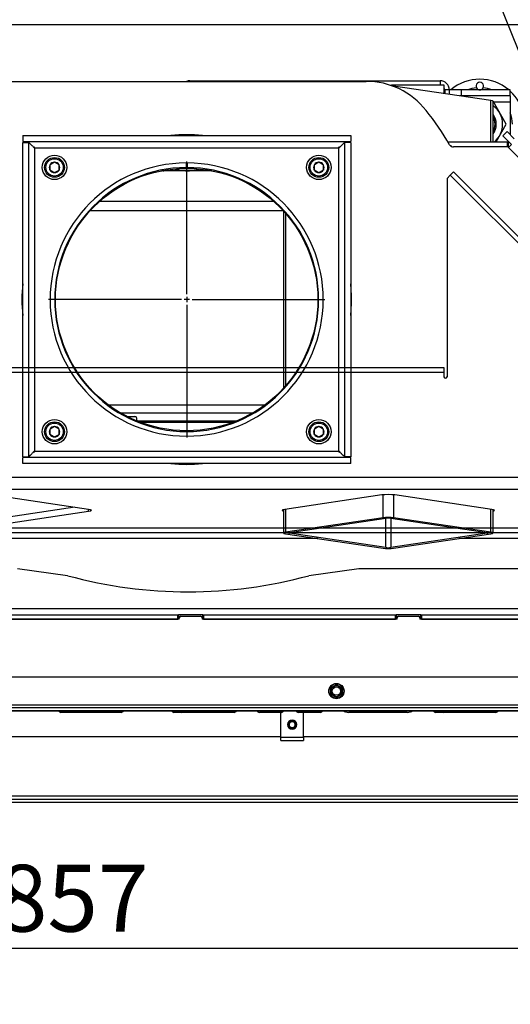
# Model space of a CAD drawing. Units: millimetres. Extents: x 0 to 928, y 1 to 1486.
# Drawn here: x 774 to 806, y 1240 to 1305 of the extents above; entities that cross this region are included whole.
import ezdxf
from ezdxf import colors
from ezdxf.entities.mleader import LeaderData, LeaderLine
from ezdxf.enums import TextEntityAlignment as Align
from ezdxf.lldxf.tags import DXFTag
from ezdxf.math import Vec2, Vec3

# ---------------------------------------------------------------- set-up
doc = ezdxf.new("R2010")
doc.units = ezdxf.units.MM
for name, color, linetype in [('Default', 7, 'Continuous'), ('DV5_Default', 7, 'Continuous'), ('H18-528-1', 7, 'Continuous'), ('H23-025', 7, 'Continuous'), ('H47-017', 7, 'Continuous'), ('H47-018', 7, 'Continuous'), ('H47-019', 7, 'Continuous'), ('H48-074', 7, 'Continuous'), ('H48-076', 7, 'Continuous'), ('H48-077', 7, 'Continuous'), ('H48-080', 7, 'Continuous'), ('H50-1000L', 7, 'Continuous'), ('H50-1001L', 7, 'Continuous'), ('H50-1002L', 7, 'Continuous'), ('H50-1004L', 7, 'Continuous'), ('H50-1007L', 7, 'Continuous'), ('H50-1008L', 7, 'Continuous'), ('H50-1011', 7, 'Continuous'), ('H50-1200L', 7, 'Continuous'), ('H50-1201', 7, 'Continuous'), ('H50-1203', 7, 'Continuous'), ('H50-1230L', 7, 'Continuous'), ('H50-9000L', 7, 'Continuous'), ('HT-936', 7, 'Continuous'), ('HZ-092', 7, 'Continuous'), ('NUT_DIN_934_1987', 7, 'Continuous'), ('RYCHLOMATICE_SNU', 7, 'Continuous'), ('SCREW_BN_9524_M5', 7, 'Continuous'), ('SCREW_DIN_912_M8', 7, 'Continuous'), ('SCREW_DIN_ISO_10', 7, 'Continuous'), ('STD-001343', 7, 'Continuous'), ('WASHER_DIN_125_1', 7, 'Continuous')]:
    doc.layers.add(name, color=color, linetype=linetype)
doc.styles.add('SEACAD_Arial', font='arial.ttf')
tags = doc.linetypes.add('CENTER2', pattern=[28.575, 19.05, -3.175, 3.175, -3.175]).pattern_tags.tags
tags[10:11] = [DXFTag(74, 4), DXFTag(75, 0), DXFTag(340, '0'), DXFTag(46, 0.0), DXFTag(50, 0.0), DXFTag(44, 0.0), DXFTag(45, 0.0)]
tags[8:9] = [DXFTag(74, 4), DXFTag(75, 0), DXFTag(340, '0'), DXFTag(46, 0.0), DXFTag(50, 0.0), DXFTag(44, 0.0), DXFTag(45, 0.0)]
tags[6:7] = [DXFTag(74, 4), DXFTag(75, 0), DXFTag(340, '0'), DXFTag(46, 0.0), DXFTag(50, 0.0), DXFTag(44, 0.0), DXFTag(45, 0.0)]
tags[4:5] = [DXFTag(74, 4), DXFTag(75, 0), DXFTag(340, '0'), DXFTag(46, 0.0), DXFTag(50, 0.0), DXFTag(44, 0.0), DXFTag(45, 0.0)]
tags = doc.linetypes.add('HIDDEN2', pattern=[4.7625, 3.175, -1.5875]).pattern_tags.tags
tags[6:7] = [DXFTag(74, 4), DXFTag(75, 0), DXFTag(340, '0'), DXFTag(46, 0.0), DXFTag(50, 0.0), DXFTag(44, 0.0), DXFTag(45, 0.0)]
tags[4:5] = [DXFTag(74, 4), DXFTag(75, 0), DXFTag(340, '0'), DXFTag(46, 0.0), DXFTag(50, 0.0), DXFTag(44, 0.0), DXFTag(45, 0.0)]
doc.dimstyles.new('ISO', dxfattribs={"dimtxt": 4.375, "dimasz": 4.375, "dimexe": 2.1875, "dimexo": 0, "dimgap": 1.09375, "dimtad": 1, "dimlfac": 10, "dimtxsty": 'SEACAD_Arial', "dimblk1": '_SE_FILLED', "dimblk2": '_SE_FILLED', "dimsah": 1, "dimcen": 2.1875, "dimadec": 0, "dimazin": 0, "dimtfac": 0.75, "dimtdec": 3, "dimtmove": 0, "dimatfit": 3, "dimfxl": 1, "dimarcsym": 0})

# ---------------------------------------------------------------- blocks, each defined once
blk = doc.blocks.new('_SE_FILLED')
at = {"color": 0}
blk.add_line((0, 0), (-1, 0), dxfattribs=at)
blk.add_solid([(0, 0), (-1, -0.1665), (-1, 0.1665), (0, 0)], dxfattribs=at)
blk = doc.blocks.new('SE4')
at = {"layer": 'DV5_Default', "color": 7, "linetype": 'CENTER2'}
for p, q in [((784.641, 1286.765), (784.641, 1295.465)), ((784.291, 1286.415), (775.591, 1286.415)), ((784.816, 1286.415), (784.466, 1286.415)), ((784.641, 1286.59), (784.641, 1286.24)), ((784.991, 1286.415), (793.691, 1286.415)), ((784.641, 1286.065), (784.641, 1277.365))]:
    blk.add_line(p, q, dxfattribs=at)
at = {"layer": 'H18-528-1', "color": 7, "linetype": 'Continuous'}
for p, q in [((782.02, 1270.761), (782.02, 1270.757)), ((782.727, 1270.757), (782.727, 1270.761)), ((783.01, 1270.757), (783.01, 1270.761)), ((805.02, 1270.757), (805.02, 1270.761)), ((805.727, 1270.761), (805.727, 1270.757))]:
    blk.add_line(p, q, dxfattribs=at)
at = {"layer": 'H23-025', "color": 7, "linetype": 'Continuous'}
for p, q in [((798.192, 1300.401), (798.192, 1300.387)), ((804.584, 1299.456), (798.192, 1300.401)), ((804.584, 1296.757), (804.584, 1299.456)), ((804.725, 1296.757), (804.725, 1299.406)), ((790.981, 1292.226), (790.981, 1280.604)), ((791.121, 1292.069), (791.121, 1280.761)), ((797.513, 1272.115), (797.513, 1273.617)), ((798.192, 1273.617), (798.192, 1272.115)), ((790.981, 1272.651), (790.981, 1271.12)), ((791.121, 1272.675), (791.121, 1271.17)), ((804.584, 1271.17), (804.584, 1272.675)), ((804.725, 1271.12), (804.725, 1272.651)), ((797.513, 1272.115), (791.121, 1271.17)), ((791.376, 1271.145), (797.683, 1272.077)), ((797.683, 1270.163), (797.683, 1272.077)), ((798.022, 1272.077), (798.022, 1270.163)), ((798.022, 1272.077), (804.33, 1271.145)), ((804.584, 1271.17), (798.192, 1272.115)), ((791.121, 1271.07), (797.513, 1270.125)), ((791.376, 1271.145), (791.376, 1271.095)), ((797.683, 1270.163), (791.376, 1271.095)), ((804.33, 1271.095), (798.022, 1270.163)), ((798.192, 1270.125), (804.584, 1271.07)), ((804.33, 1271.095), (804.33, 1271.145))]:
    blk.add_line(p, q, dxfattribs=at)
for centre, major_axis, start_param, end_param in [((797.853, 1300.351), (-0.48, 0), 3.926991, 4.084312), ((804.245, 1299.406), (-0.48, 0), 3.141593, 3.926991), ((797.853, 1272.065), (0.48, 0), 0.785398, 2.356194), ((797.853, 1272.052), (-0.24, 0), 3.926991, 5.497787), ((791.461, 1271.12), (0.48, 0), 2.356194, 3.926991), ((791.545, 1271.12), (0.24, 0), 2.356194, 3.926991), ((804.16, 1271.12), (-0.24, 0), 2.356194, 3.926991), ((804.245, 1271.12), (-0.48, 0), 2.356194, 3.926991), ((797.853, 1270.175), (-0.48, 0), 0.785398, 2.356194), ((797.853, 1270.188), (0.24, 0), 3.926991, 5.497787)]:
    blk.add_ellipse(centre, major_axis=major_axis, ratio=0.147809, start_param=start_param, end_param=end_param, dxfattribs=at)
at = {"layer": 'H47-017', "color": 7, "linetype": 'Continuous'}
blk.add_line((805.736, 1296.382), (805.924, 1296.57), dxfattribs=at)
at = {"layer": 'H47-018', "color": 7, "linetype": 'Continuous'}
for p, q in [((802.652, 1300.157), (801.852, 1300.157)), ((802.652, 1299.757), (802.548, 1299.757)), ((802.652, 1299.757), (802.652, 1300.157)), ((805.852, 1300.157), (802.652, 1300.157)), ((805.852, 1299.757), (802.652, 1299.757)), ((805.852, 1299.757), (805.852, 1300.157)), ((805.852, 1299.757), (805.852, 1299.357)), ((805.852, 1299.357), (804.747, 1299.357)), ((805.852, 1299.357), (805.852, 1297.207))]:
    blk.add_line(p, q, dxfattribs=at)
at = {"layer": 'H47-019', "color": 7, "linetype": 'Continuous'}
for p, q in [((797.995, 1300.457), (798.063, 1300.457)), ((798.063, 1300.457), (798.063, 1300.434))]:
    blk.add_line(p, q, dxfattribs=at)
at = {"layer": 'H48-074', "color": 7, "linetype": 'Continuous'}
blk.add_line((787.642, 1278.356), (781.639, 1278.356), dxfattribs=at)
at = {"layer": 'H48-076', "color": 7, "linetype": 'Continuous'}
for p, q in [((784.616, 1295.365), (784.617, 1295.065)), ((784.666, 1295.365), (784.665, 1295.065))]:
    blk.add_line(p, q, dxfattribs=at)
for radius in [8.95, 8.65]:
    blk.add_arc((784.641, 1286.415), radius, 90.16004, 89.83996, dxfattribs=at)
at = {"layer": 'H48-077', "color": 7, "linetype": 'Continuous'}
for p, q in [((773.891, 1297.165), (773.891, 1296.765)), ((773.891, 1297.165), (795.391, 1297.165)), ((795.391, 1297.165), (795.391, 1296.765)), ((773.891, 1296.765), (795.391, 1296.765)), ((773.891, 1296.715), (774.291, 1296.715)), ((773.891, 1276.115), (773.891, 1296.715)), ((774.291, 1276.115), (774.291, 1296.715)), ((794.991, 1296.715), (794.991, 1276.115)), ((795.391, 1296.715), (794.991, 1296.715)), ((795.391, 1296.715), (795.391, 1276.115)), ((774.691, 1276.465), (774.691, 1296.365)), ((774.691, 1296.365), (794.591, 1296.365)), ((794.591, 1296.365), (794.591, 1276.465)), ((794.591, 1276.465), (774.691, 1276.465)), ((773.891, 1276.115), (774.291, 1276.115)), ((795.391, 1276.065), (773.891, 1276.065)), ((773.891, 1275.665), (773.891, 1276.065)), ((795.391, 1276.115), (794.991, 1276.115)), ((795.391, 1275.665), (795.391, 1276.065)), ((795.391, 1275.665), (773.891, 1275.665))]:
    blk.add_line(p, q, dxfattribs=at)
blk.add_circle((784.641, 1286.415), 8.6, dxfattribs=at)
for centre, start, end in [((712.149, 1234.254), 45.16121, 45.16948), ((712.149, 1234.254), 44.80186, 44.87005), ((712.149, 1338.576), 315.12995, 315.19814), ((712.149, 1338.576), 314.83052, 314.84703)]:
    blk.add_arc(centre, 88.143, start, end, dxfattribs=at)
for points, weights, knots in [([(774.691, 1296.365), (774.68, 1296.355), (774.67, 1296.336), (774.66, 1296.346), (774.44, 1296.566), (774.291, 1296.715), (774.291, 1296.715)], [1, 0.999489718216, 0.999489718216, 1, 0.822817682857, 0.822817682857, 1], [0, 0, 0, 0, 0.5, 0.5, 0.5, 1, 1, 1, 1]), ([(794.591, 1296.365), (794.58, 1296.375), (794.611, 1296.386), (794.622, 1296.396), (794.636, 1296.411), (794.651, 1296.425), (794.665, 1296.439)], [1, 0.999489718216, 0.999489718216, 1, 0.986120847331, 0.973328884863, 0.961624112594], [0, 0, 0, 0, 0.5, 0.5, 0.5, 0.5391663, 0.5391663, 0.5391663, 0.5391663]), ([(794.591, 1296.365), (794.601, 1296.355), (794.612, 1296.336), (794.622, 1296.346), (794.841, 1296.566), (794.991, 1296.715), (794.991, 1296.715)], [1, 0.999489718216, 0.999489718216, 1, 0.822817682857, 0.822817682857, 1], [0, 0, 0, 0, 0.5, 0.5, 0.5, 1, 1, 1, 1]), ([(774.691, 1276.465), (774.68, 1276.475), (774.67, 1276.494), (774.66, 1276.484), (774.44, 1276.264), (774.291, 1276.115), (774.291, 1276.115)], [1, 0.999489718216, 0.999489718216, 1, 0.822817682857, 0.822817682857, 1], [0, 0, 0, 0, 0.5, 0.5, 0.5, 1, 1, 1, 1]), ([(794.591, 1276.465), (794.58, 1276.455), (794.611, 1276.444), (794.622, 1276.434), (794.636, 1276.419), (794.651, 1276.405), (794.665, 1276.391)], [1, 0.999489718216, 0.999489718216, 1, 0.986120847331, 0.973328884862, 0.961624112594], [0, 0, 0, 0, 0.5, 0.5, 0.5, 0.5391663, 0.5391663, 0.5391663, 0.5391663]), ([(794.591, 1276.465), (794.601, 1276.475), (794.612, 1276.494), (794.622, 1276.484), (794.841, 1276.264), (794.991, 1276.115), (794.991, 1276.115)], [1, 0.999489718216, 0.999489718216, 1, 0.822817682857, 0.822817682857, 1], [0, 0, 0, 0, 0.5, 0.5, 0.5, 1, 1, 1, 1])]:
    blk.add_rational_spline(points, weights, degree=3, knots=knots, dxfattribs=at)
for points, weights in [([(794.982, 1296.756), (794.988, 1296.762), (794.991, 1296.765), (794.991, 1296.765)], [0.93193026045, 0.950590908845, 0.973280822029, 1]), ([(774.691, 1296.365), (774.679, 1296.353), (774.668, 1296.346), (774.656, 1296.343)], [1, 0.999715773858, 0.999589861225, 0.999622262101]), ([(794.591, 1296.365), (794.602, 1296.353), (794.614, 1296.346), (794.626, 1296.343)], [1, 0.999715773858, 0.999589861225, 0.999622262101]), ([(774.691, 1276.465), (774.679, 1276.477), (774.668, 1276.484), (774.656, 1276.487)], [1, 0.999715773858, 0.999589861225, 0.999622262101]), ([(794.591, 1276.465), (794.602, 1276.477), (794.614, 1276.484), (794.626, 1276.487)], [1, 0.999715773858, 0.999589861225, 0.999622262101]), ([(794.982, 1276.074), (794.988, 1276.068), (794.991, 1276.065), (794.991, 1276.065)], [0.931930260445, 0.950590908842, 0.973280822027, 1])]:
    blk.add_rational_spline(points, weights, degree=3, dxfattribs=at)
at = {"layer": 'H48-080', "color": 7, "linetype": 'Continuous'}
for p, q in [((783.141, 1294.857), (783, 1294.857)), ((784.7, 1294.857), (783.141, 1294.857)), ((786.259, 1294.857), (784.7, 1294.857)), ((786.259, 1294.857), (786.282, 1294.857))]:
    blk.add_line(p, q, dxfattribs=at)
for centre, radius, start, end in [((783.178, 1295.894), 1.038, 263.8921, 267.99537), ((783.112, 1295.872), 1.015, 271.65457, 291.4709)]:
    blk.add_arc(centre, radius, start, end, dxfattribs=at)
for points, knots in [([(783.872, 1294.962), (783.887, 1294.958), (783.902, 1294.955), (784.003, 1294.931), (784.09, 1294.914), (784.35, 1294.872), (784.525, 1294.857), (784.7, 1294.857)], [0.2067227, 0.2067227, 0.2067227, 0.2067227, 0.25, 0.25, 0.5, 0.5, 1, 1, 1, 1]), ([(784.7, 1294.857), (784.788, 1294.857), (784.876, 1294.861), (785.053, 1294.876), (785.141, 1294.887), (785.313, 1294.915), (785.398, 1294.931), (785.482, 1294.951)], [0, 0, 0, 0, 0.25, 0.25, 0.5, 0.5, 0.7468469, 0.7468469, 0.7468469, 0.7468469])]:
    blk.add_open_spline(points, degree=3, knots=knots, dxfattribs=at)
at = {"layer": 'H50-1000L', "color": 7, "linetype": 'Continuous'}
for p, q in [((780.727, 1278.757), (781.253, 1278.757)), ((781.353, 1278.657), (781.353, 1278.557)), ((781.453, 1278.457), (787.901, 1278.457))]:
    blk.add_line(p, q, dxfattribs=at)
for centre, start, end in [((781.253, 1278.657), 0, 90), ((781.453, 1278.557), 180, 270)]:
    blk.add_arc(centre, 0.1, start, end, dxfattribs=at)
at = {"layer": 'H50-1001L', "color": 7, "linetype": 'Continuous'}
for p, q in [((801.759, 1296.757), (805.663, 1296.757)), ((805.663, 1296.757), (805.713, 1296.757)), ((805.663, 1296.415), (805.663, 1296.757)), ((805.713, 1296.757), (805.737, 1296.757)), ((805.713, 1296.757), (805.713, 1296.405))]:
    blk.add_line(p, q, dxfattribs=at)
at = {"layer": 'H50-1002L', "color": 7, "linetype": 'Continuous'}
for p, q in [((793.237, 1270.757), (750.523, 1270.757)), ((780.303, 1270.761), (780.303, 1270.757)), ((781.303, 1270.757), (781.303, 1270.761)), ((792.703, 1270.761), (792.703, 1270.757)), ((818.506, 1270.757), (802.468, 1270.757))]:
    blk.add_line(p, q, dxfattribs=at)
at = {"layer": 'H50-1004L', "color": 7, "linetype": 'Continuous'}
for p, q in [((772.872, 1300.715), (796.41, 1300.715)), ((805.682, 1296.415), (802.134, 1296.415)), ((819.838, 1282.28), (805.717, 1296.4)), ((819.853, 1274.76), (754.171, 1274.76)), ((819.853, 1273.968), (754.069, 1273.968)), ((778.216, 1272.666), (771.852, 1273.607)), ((797.429, 1273.607), (791.065, 1272.666)), ((804.641, 1272.666), (798.277, 1273.607)), ((777.302, 1272.801), (771.852, 1271.996)), ((778.216, 1272.541), (778.216, 1272.666)), ((771.852, 1271.6), (778.216, 1272.541)), ((793.207, 1270.761), (750.92, 1270.761)), ((818.509, 1270.761), (802.498, 1270.761))]:
    blk.add_line(p, q, dxfattribs=at)
for centre, radius, start, end in [((796.41, 1295.715), 5, 38.31613, 90), ((784.641, 1286.415), 20, 30.49008, 38.31613), ((802.134, 1296.715), 0.3, 210.49008, 270), ((805.682, 1296.365), 0.05, 45, 90)]:
    blk.add_arc(centre, radius, start, end, dxfattribs=at)
for centre, major_axis, start_param, end_param in [((797.853, 1273.544), (-0.6, 0), 3.926991, 5.497787), ((777.792, 1272.603), (-0.6, 0), 2.356194, 3.926991), ((791.489, 1272.603), (0.6, 0), 2.356194, 3.701808), ((804.217, 1272.603), (-0.6, 0), 2.581377, 3.926991)]:
    blk.add_ellipse(centre, major_axis=major_axis, ratio=0.147809, start_param=start_param, end_param=end_param, dxfattribs=at)
at = {"layer": 'H50-1007L', "color": 7, "linetype": 'Continuous'}
for p, q in [((778.943, 1292.857), (790.338, 1292.857)), ((778.33, 1292.257), (790.952, 1292.257))]:
    blk.add_line(p, q, dxfattribs=at)
at = {"layer": 'H50-1008L', "color": 7, "linetype": 'HIDDEN2'}
for p, q in [((801.915, 1294.569), (801.703, 1294.357)), ((801.915, 1294.569), (802.127, 1294.781)), ((802.198, 1294.286), (801.915, 1294.569)), ((802.127, 1294.781), (802.41, 1294.498)), ((801.703, 1294.357), (801.703, 1281.357)), ((802.198, 1294.286), (819.358, 1277.126)), ((802.41, 1294.498), (819.57, 1277.338)), ((746.253, 1281.957), (801.503, 1281.957)), ((746.253, 1281.657), (801.503, 1281.657)), ((801.503, 1281.957), (801.503, 1281.657)), ((801.503, 1281.657), (801.503, 1281.357)), ((801.503, 1281.357), (801.503, 1281.357)), ((745.853, 1271.457), (819.853, 1271.457)), ((750.853, 1271.157), (819.803, 1271.157)), ((746.253, 1266.157), (819.453, 1266.157))]:
    blk.add_line(p, q, dxfattribs=at)
blk.add_arc((801.603, 1281.357), 0.1, 180, 0, dxfattribs=at)
at = {"layer": 'H50-1011', "color": 7, "linetype": 'Continuous'}
for p, q in [((784.852, 1300.757), (801.252, 1300.757)), ((784.852, 1300.715), (784.852, 1300.757)), ((801.252, 1300.457), (798.063, 1300.457)), ((801.252, 1300.757), (801.252, 1300.457)), ((801.527, 1300.457), (801.252, 1300.457)), ((801.527, 1299.908), (801.527, 1300.457)), ((801.852, 1300.157), (801.552, 1300.157)), ((801.552, 1300.157), (801.552, 1299.904)), ((801.852, 1300.157), (801.852, 1299.86))]:
    blk.add_line(p, q, dxfattribs=at)
for centre, radius, start, end in [((784.852, 1300.157), 0.6, 90, 111.55691), ((801.252, 1300.157), 0.6, 0, 90), ((801.252, 1300.157), 0.3, 0, 23.55646)]:
    blk.add_arc(centre, radius, start, end, dxfattribs=at)
at = {"layer": 'H50-1200L', "color": 7, "linetype": 'Continuous'}
for p, q in [((771.478, 1265.757), (784.053, 1265.757)), ((784.053, 1265.757), (784.103, 1265.757)), ((784.053, 1265.457), (784.053, 1265.757)), ((785.703, 1265.757), (784.103, 1265.757)), ((784.103, 1265.757), (784.103, 1265.457)), ((785.703, 1265.757), (785.753, 1265.757)), ((785.703, 1265.457), (785.703, 1265.757)), ((785.753, 1265.757), (798.328, 1265.757)), ((785.753, 1265.757), (785.753, 1265.457)), ((798.328, 1265.757), (798.378, 1265.757)), ((798.328, 1265.457), (798.328, 1265.757)), ((799.978, 1265.757), (798.378, 1265.757)), ((798.378, 1265.757), (798.378, 1265.457)), ((799.978, 1265.757), (800.028, 1265.757)), ((799.978, 1265.457), (799.978, 1265.757)), ((800.028, 1265.757), (812.603, 1265.757)), ((800.028, 1265.757), (800.028, 1265.457)), ((771.478, 1265.457), (784.053, 1265.457)), ((785.753, 1265.457), (798.328, 1265.457)), ((800.028, 1265.457), (812.603, 1265.457))]:
    blk.add_line(p, q, dxfattribs=at)
at = {"layer": 'H50-1201', "color": 7, "linetype": 'Continuous'}
for p, q in [((784.153, 1265.457), (784.153, 1265.557)), ((784.253, 1265.657), (785.553, 1265.657)), ((785.653, 1265.557), (785.653, 1265.457)), ((798.428, 1265.457), (798.428, 1265.557)), ((798.528, 1265.657), (799.828, 1265.657)), ((799.928, 1265.557), (799.928, 1265.457)), ((784.153, 1265.457), (771.378, 1265.457)), ((798.428, 1265.457), (785.653, 1265.457)), ((812.703, 1265.457), (799.928, 1265.457))]:
    blk.add_line(p, q, dxfattribs=at)
for centre, start, end in [((784.253, 1265.557), 90, 180), ((785.553, 1265.557), 0, 90), ((798.528, 1265.557), 90, 180), ((799.828, 1265.557), 0, 90)]:
    blk.add_arc(centre, 0.1, start, end, dxfattribs=at)
at = {"layer": 'H50-1203', "color": 7, "linetype": 'Continuous'}
for p, q in [((776.84, 1268.316), (773.551, 1268.757)), ((795.931, 1268.757), (792.642, 1268.316)), ((813.253, 1268.757), (795.931, 1268.757))]:
    blk.add_line(p, q, dxfattribs=at)
blk.add_arc((784.741, 1297.257), 30, 254.73046, 285.26954, dxfattribs=at)
at = {"layer": 'H50-1230L', "color": 7, "linetype": 'Continuous'}
for p, q in [((819.103, 1253.857), (733.553, 1253.857)), ((820.903, 1253.657), (733.383, 1253.657)), ((820.903, 1253.457), (733.383, 1253.457))]:
    blk.add_line(p, q, dxfattribs=at)
at = {"layer": 'H50-9000L', "color": 7, "linetype": 'Continuous'}
for p, q in [((823.153, 1261.657), (741.467, 1261.657)), ((823.953, 1259.657), (739.553, 1259.657)), ((739.667, 1259.857), (823.953, 1259.857)), ((739.553, 1259.475), (821.496, 1259.475)), ((739.553, 1259.463), (821.512, 1259.463)), ((780.353, 1259.357), (776.403, 1259.357)), ((784.303, 1259.357), (783.803, 1259.357)), ((787.753, 1259.357), (784.303, 1259.357)), ((790.853, 1259.357), (789.403, 1259.357)), ((793.403, 1259.357), (791.953, 1259.357)), ((795.972, 1259.357), (795.265, 1259.357)), ((797.178, 1259.357), (795.972, 1259.357)), ((797.178, 1259.457), (797.178, 1259.357)), ((798.384, 1259.357), (797.178, 1259.357)), ((799.091, 1259.357), (798.384, 1259.357)), ((801.453, 1259.357), (800.953, 1259.357)), ((804.903, 1259.357), (801.453, 1259.357)), ((790.803, 1257.757), (769.303, 1257.757)), ((818.753, 1257.757), (792.303, 1257.757))]:
    blk.add_line(p, q, dxfattribs=at)
for centre, start, end in [((776.403, 1259.507), 197.05762, 270), ((780.353, 1259.507), 270, 342.94238), ((783.803, 1259.507), 197.05762, 270), ((784.303, 1259.507), 270, 342.94238), ((787.753, 1259.507), 270, 342.94238), ((789.403, 1259.507), 197.05762, 270), ((790.853, 1259.507), 270, 342.94238), ((791.953, 1259.507), 197.05762, 270), ((793.403, 1259.507), 270, 342.94238), ((800.953, 1259.507), 197.05762, 270), ((801.453, 1259.507), 270, 342.94238), ((804.903, 1259.507), 270, 342.94238)]:
    blk.add_arc(centre, 0.15, start, end, dxfattribs=at)
for centre, major_axis, start_param, end_param in [((795.265, 1259.507), (-0.362, 0), 0.297712, 1.570796), ((795.972, 1259.507), (0, 0.15), 3.141593, 4.414677), ((798.384, 1259.507), (0, 0.15), 1.868508, 3.141593), ((799.091, 1259.507), (0.362, 0), 4.712389, 5.985474)]:
    blk.add_ellipse(centre, major_axis=major_axis, ratio=0.414214, start_param=start_param, end_param=end_param, dxfattribs=at)
at = {"layer": 'HT-936', "color": 7, "linetype": 'Continuous'}
for p, q in [((779.517, 1279.508), (789.764, 1279.508)), ((780.307, 1278.987), (788.974, 1278.987))]:
    blk.add_line(p, q, dxfattribs=at)
at = {"layer": 'HZ-092', "color": 7, "linetype": 'Continuous'}
for centre, radius, start, end in [((803.852, 1297.907), 2.95, 49.70386, 130.29614), ((803.852, 1300.407), 0.25, 331.10481, 208.89519), ((803.852, 1297.907), 2.389, 95.25618, 109.6575), ((803.852, 1300.407), 0.25, 208.89519, 331.10481), ((803.852, 1297.907), 2.389, 70.3425, 84.74382), ((803.852, 1297.907), 2.95, 10.75479, 47.31509), ((803.852, 1297.907), 1, 0, 30), ((803.852, 1297.907), 2.137, 0, 20.64934), ((803.852, 1297.907), 1, 330, 0)]:
    blk.add_arc(centre, radius, start, end, dxfattribs=at)
at = {"layer": 'NUT_DIN_934_1987', "color": 7, "linetype": 'Continuous'}
for p, q in [((805.584, 1297.907), (804.718, 1299.407)), ((804.92, 1296.756), (805.584, 1297.907))]:
    blk.add_line(p, q, dxfattribs=at)
for radius, start, end in [(1.499, 0, 54.3869), (1.08, 0, 36.09042), (1.08, 323.90958, 0), (1.499, 309.88741, 0)]:
    blk.add_arc((803.852, 1297.907), radius, start, end, dxfattribs=at)
at = {"layer": 'RYCHLOMATICE_SNU', "color": 7, "linetype": 'Continuous'}
for p, q in [((790.803, 1259.231), (790.803, 1259.357)), ((790.803, 1257.728), (790.803, 1259.231)), ((792.303, 1259.231), (792.303, 1259.357)), ((792.303, 1257.728), (792.303, 1259.231)), ((790.803, 1257.507), (790.803, 1257.728)), ((790.803, 1257.728), (792.303, 1257.728)), ((792.303, 1257.728), (792.303, 1257.507)), ((790.803, 1257.507), (792.303, 1257.507))]:
    blk.add_line(p, q, dxfattribs=at)
for start, end in [(90, 270), (270, 90)]:
    blk.add_arc((791.553, 1258.557), 0.3, start, end, dxfattribs=at)
at = {"layer": 'SCREW_BN_9524_M5', "color": 7, "linetype": 'Continuous'}
for radius in [0.25, 0.201]:
    blk.add_circle((791.553, 1258.557), radius, dxfattribs=at)
blk.add_arc((791.553, 1258.557), 0.201, 255, 195, dxfattribs=at)
at = {"layer": 'SCREW_DIN_912_M8', "color": 7, "linetype": 'Continuous'}
for p, q in [((775.679, 1295.25), (775.685, 1295.254)), ((775.679, 1295.243), (775.679, 1295.25)), ((775.679, 1295.243), (775.679, 1294.911)), ((775.973, 1295.42), (775.685, 1295.254)), ((775.973, 1295.42), (775.979, 1295.423)), ((775.979, 1295.423), (775.985, 1295.42)), ((776.273, 1295.254), (775.985, 1295.42)), ((776.273, 1295.254), (776.279, 1295.25)), ((776.279, 1295.25), (776.279, 1295.243)), ((776.279, 1294.911), (776.279, 1295.243)), ((793.003, 1295.25), (793.009, 1295.254)), ((793.003, 1295.243), (793.003, 1295.25)), ((793.003, 1295.243), (793.003, 1294.911)), ((793.297, 1295.42), (793.009, 1295.254)), ((793.297, 1295.42), (793.303, 1295.423)), ((793.303, 1295.423), (793.309, 1295.42)), ((793.597, 1295.254), (793.309, 1295.42)), ((793.597, 1295.254), (793.603, 1295.25)), ((793.603, 1295.25), (793.603, 1295.243)), ((793.603, 1294.911), (793.603, 1295.243)), ((775.679, 1294.904), (775.679, 1294.911)), ((775.685, 1294.9), (775.679, 1294.904)), ((775.685, 1294.9), (775.973, 1294.734)), ((775.979, 1294.731), (775.973, 1294.734)), ((775.985, 1294.734), (775.979, 1294.731)), ((775.985, 1294.734), (776.273, 1294.9)), ((776.279, 1294.904), (776.273, 1294.9)), ((776.279, 1294.911), (776.279, 1294.904)), ((793.003, 1294.904), (793.003, 1294.911)), ((793.009, 1294.9), (793.003, 1294.904)), ((793.009, 1294.9), (793.297, 1294.734)), ((793.303, 1294.731), (793.297, 1294.734)), ((793.309, 1294.734), (793.303, 1294.731)), ((793.309, 1294.734), (793.597, 1294.9)), ((793.603, 1294.904), (793.597, 1294.9)), ((793.603, 1294.911), (793.603, 1294.904)), ((775.679, 1277.926), (775.685, 1277.93)), ((775.679, 1277.919), (775.679, 1277.926)), ((775.679, 1277.919), (775.679, 1277.587)), ((775.973, 1278.096), (775.685, 1277.93)), ((775.973, 1278.096), (775.979, 1278.099)), ((775.979, 1278.099), (775.985, 1278.096)), ((776.273, 1277.93), (775.985, 1278.096)), ((776.273, 1277.93), (776.279, 1277.926)), ((776.279, 1277.926), (776.279, 1277.919)), ((776.279, 1277.587), (776.279, 1277.919)), ((793.003, 1277.926), (793.009, 1277.93)), ((793.003, 1277.919), (793.003, 1277.926)), ((793.003, 1277.919), (793.003, 1277.587)), ((793.297, 1278.096), (793.009, 1277.93)), ((793.297, 1278.096), (793.303, 1278.099)), ((793.303, 1278.099), (793.309, 1278.096)), ((793.597, 1277.93), (793.309, 1278.096)), ((793.597, 1277.93), (793.603, 1277.926)), ((793.603, 1277.926), (793.603, 1277.919)), ((793.603, 1277.587), (793.603, 1277.919)), ((775.679, 1277.58), (775.679, 1277.587)), ((775.685, 1277.576), (775.679, 1277.58)), ((775.685, 1277.576), (775.973, 1277.41)), ((775.979, 1277.407), (775.973, 1277.41)), ((775.985, 1277.41), (775.979, 1277.407)), ((775.985, 1277.41), (776.273, 1277.576)), ((776.279, 1277.58), (776.273, 1277.576)), ((776.279, 1277.587), (776.279, 1277.58)), ((793.003, 1277.58), (793.003, 1277.587)), ((793.009, 1277.576), (793.003, 1277.58)), ((793.009, 1277.576), (793.297, 1277.41)), ((793.303, 1277.407), (793.297, 1277.41)), ((793.309, 1277.41), (793.303, 1277.407)), ((793.309, 1277.41), (793.597, 1277.576)), ((793.603, 1277.58), (793.597, 1277.576)), ((793.603, 1277.587), (793.603, 1277.58))]:
    blk.add_line(p, q, dxfattribs=at)
for centre, radius in [((775.979, 1295.077), 0.65), ((775.979, 1295.077), 0.57), ((793.303, 1295.077), 0.65), ((793.303, 1295.077), 0.57), ((775.979, 1277.753), 0.65), ((793.303, 1277.753), 0.65), ((775.979, 1277.753), 0.57), ((793.303, 1277.753), 0.57)]:
    blk.add_circle(centre, radius, dxfattribs=at)
for centre, start, end in [((775.979, 1295.077), 151.00187, 208.99813), ((775.979, 1295.077), 91.00187, 148.99813), ((775.979, 1295.077), 31.00187, 88.99813), ((775.979, 1295.077), 331.00187, 28.99813), ((793.303, 1295.077), 151.00187, 208.99813), ((793.303, 1295.077), 91.00187, 148.99813), ((793.303, 1295.077), 31.00187, 88.99813), ((793.303, 1295.077), 331.00187, 28.99813), ((775.979, 1295.077), 211.00187, 268.99813), ((775.979, 1295.077), 271.00187, 328.99813), ((793.303, 1295.077), 211.00187, 268.99813), ((793.303, 1295.077), 271.00187, 328.99813), ((775.979, 1277.753), 151.00187, 208.99813), ((775.979, 1277.753), 91.00187, 148.99813), ((775.979, 1277.753), 31.00187, 88.99813), ((775.979, 1277.753), 331.00187, 28.99813), ((793.303, 1277.753), 151.00187, 208.99813), ((793.303, 1277.753), 91.00187, 148.99813), ((793.303, 1277.753), 31.00187, 88.99813), ((793.303, 1277.753), 331.00187, 28.99813), ((775.979, 1277.753), 211.00187, 268.99813), ((775.979, 1277.753), 271.00187, 328.99813), ((793.303, 1277.753), 211.00187, 268.99813), ((793.303, 1277.753), 271.00187, 328.99813)]:
    blk.add_arc(centre, 0.343, start, end, dxfattribs=at)
at = {"layer": 'SCREW_DIN_ISO_10', "color": 7, "linetype": 'Continuous'}
for p, q in [((794.082, 1260.971), (794.103, 1260.959)), ((794.103, 1260.959), (794.278, 1261.06)), ((794.103, 1260.757), (794.103, 1260.959)), ((794.278, 1261.06), (794.453, 1261.161)), ((794.453, 1261.161), (794.453, 1261.186)), ((794.453, 1261.161), (794.628, 1261.06)), ((794.628, 1261.06), (794.803, 1260.959)), ((794.803, 1260.959), (794.824, 1260.971)), ((794.803, 1260.959), (794.803, 1260.757)), ((794.082, 1260.543), (794.103, 1260.555)), ((794.103, 1260.555), (794.103, 1260.757)), ((794.278, 1260.454), (794.103, 1260.555)), ((794.453, 1260.353), (794.278, 1260.454)), ((794.628, 1260.454), (794.453, 1260.353)), ((794.453, 1260.328), (794.453, 1260.353)), ((794.803, 1260.555), (794.628, 1260.454)), ((794.803, 1260.757), (794.803, 1260.555)), ((794.803, 1260.555), (794.824, 1260.543))]:
    blk.add_line(p, q, dxfattribs=at)
for radius in [0.5, 0.48, 0.28]:
    blk.add_circle((794.453, 1260.757), radius, dxfattribs=at)
for centre, radius, start, end in [((785.784, 1275.771), 16.967, 299.27643, 300.72357), ((777.116, 1260.757), 16.967, 359.27643, 0.72357), ((794.453, 1260.757), 0.35, 120, 180), ((794.453, 1260.757), 0.35, 60, 120), ((803.121, 1275.771), 16.967, 239.27643, 240.72357), ((794.453, 1260.757), 0.35, 0, 60), ((811.789, 1260.757), 16.967, 179.27643, 180.72357), ((785.784, 1245.743), 16.967, 59.27643, 60.72357), ((794.453, 1260.757), 0.35, 180, 240), ((794.453, 1260.757), 0.35, 240, 300), ((803.121, 1245.743), 16.967, 119.27643, 120.72357), ((794.453, 1260.757), 0.35, 300, 0)]:
    blk.add_arc(centre, radius, start, end, dxfattribs=at)
at = {"layer": 'STD-001343', "color": 7, "linetype": 'Continuous'}
for p, q in [((805.641, 1297.419), (805.358, 1297.136)), ((805.358, 1297.136), (805.924, 1296.57)), ((805.641, 1297.419), (806.101, 1296.959))]:
    blk.add_line(p, q, dxfattribs=at)
for start, end in [(84.48458, 95.51542), (174.48458, 185.51542), (0, 5.51542), (354.48458, 0), (264.48458, 275.51542)]:
    blk.add_arc((784.641, 1286.415), 10.8, start, end, dxfattribs=at)
at = {"layer": 'WASHER_DIN_125_1', "color": 7, "linetype": 'Continuous'}
for centre in [(775.979, 1295.077), (793.303, 1295.077), (775.979, 1277.753), (793.303, 1277.753)]:
    blk.add_circle(centre, 0.8, dxfattribs=at)
blk = doc.blocks.new('DMBLK34')
at = {"layer": 'Default', "linetype": 'Continuous'}
for points in [[(838.81, 1300.065), (838.081, 1304.44), (837.351, 1300.065)], [(838.81, 1294.158), (837.351, 1294.158), (838.081, 1289.783)]]:
    blk.add_hatch(color=7, dxfattribs=at).paths.add_polyline_path(points)
at = {"layer": 'Default', "color": 7, "linetype": 'Continuous'}
for p, q in [((757.994, 1304.44), (840.268, 1304.44)), ((838.081, 1289.783), (838.081, 1304.44)), ((814.196, 1289.783), (840.268, 1289.783))]:
    blk.add_line(p, q, dxfattribs=at)
at = {"layer": 'Default', "color": 7, "linetype": 'Continuous', "style": 'SEACAD_Arial'}
blk.add_text('147', height=4.375, rotation=90, dxfattribs=at).set_placement((832.612, 1293.532), align=Align.TOP_LEFT)
blk = doc.blocks.new('DMBLK35')
at = {"layer": 'Default', "linetype": 'Continuous'}
for points in [[(737.728, 1243.169), (737.728, 1244.627), (733.353, 1243.898)], [(814.728, 1243.169), (819.103, 1243.898), (814.728, 1244.627)]]:
    blk.add_hatch(color=7, dxfattribs=at).paths.add_polyline_path(points)
at = {"layer": 'Default', "color": 7, "linetype": 'Continuous'}
for p, q in [((819.103, 1253.857), (819.103, 1241.711)), ((733.353, 1253.687), (733.353, 1241.711)), ((733.353, 1243.898), (819.103, 1243.898))]:
    blk.add_line(p, q, dxfattribs=at)
at = {"layer": 'Default', "color": 7, "linetype": 'Continuous', "style": 'SEACAD_Arial'}
blk.add_text('857', height=4.375, dxfattribs=at).set_placement((772.201, 1249.367), align=Align.TOP_LEFT)
blk = doc.blocks.new('DMBLK36')
at = {"layer": 'Default', "linetype": 'Continuous'}
for points in [[(737.728, 1232.669), (737.728, 1234.127), (733.353, 1233.398)], [(816.528, 1232.669), (820.903, 1233.398), (816.528, 1234.127)]]:
    blk.add_hatch(color=7, dxfattribs=at).paths.add_polyline_path(points)
at = {"layer": 'Default', "color": 7, "linetype": 'Continuous'}
for p, q in [((733.353, 1253.687), (733.353, 1231.211)), ((820.903, 1253.457), (820.903, 1231.211)), ((733.353, 1233.398), (820.903, 1233.398))]:
    blk.add_line(p, q, dxfattribs=at)
at = {"layer": 'Default', "color": 7, "linetype": 'Continuous', "style": 'SEACAD_Arial'}
blk.add_text('876', height=4.375, dxfattribs=at).set_placement((773.001, 1238.867), align=Align.TOP_LEFT)
blk = doc.blocks.new('DMBLK37')
at = {"layer": 'Default', "linetype": 'Continuous'}
for points in [[(737.728, 1222.169), (737.728, 1223.627), (733.353, 1222.898)], [(823.66, 1222.169), (828.035, 1222.898), (823.66, 1223.627)]]:
    blk.add_hatch(color=7, dxfattribs=at).paths.add_polyline_path(points)
at = {"layer": 'Default', "color": 7, "linetype": 'Continuous'}
for p, q in [((828.035, 1264.285), (828.035, 1220.711)), ((733.353, 1253.687), (733.353, 1220.711)), ((733.353, 1222.898), (828.035, 1222.898))]:
    blk.add_line(p, q, dxfattribs=at)
at = {"layer": 'Default', "color": 7, "linetype": 'Continuous', "style": 'SEACAD_Arial'}
blk.add_text('947', height=4.375, dxfattribs=at).set_placement((776.667, 1228.367), align=Align.TOP_LEFT)

msp = doc.modelspace()

# ---------------------------------------------------------------- block references
at = {"layer": 'Default'}
msp.add_blockref('SE4', (0, 0), dxfattribs=at)

# ---------------------------------------------------------------- dimensions: what is measured, and where the dimension line sits
at = {"layer": 'Default', "color": 7, "linetype": 'Continuous'}
for base, p1, p2, angle, picture, middle, dimtype in [((838.0805, 1304.4395), (814.196, 1289.7834), (757.9944, 1304.4395), 90, 'DMBLK34', (838.0805, 1297.1115), 160), ((733.3528, 1243.8982), (733.3528, 1253.687), (819.1028, 1253.857), 0.11359, 'DMBLK35', (776.2278, 1243.8982), 161), ((733.3528, 1233.3982), (733.3528, 1253.687), (820.9028, 1253.457), 359.849481, 'DMBLK36', (777.1278, 1233.3982), 161)]:
    dim = msp.add_linear_dim(base=base, p1=p1, p2=p2, angle=angle, text='\\A1;<>', dimstyle='ISO', override={"dimdec": 0}, dxfattribs=at)
    dim.commit()
    dim.dimension.update_dxf_attribs({"geometry": picture, "text_midpoint": middle, "dimtype": dimtype})
dim = msp.add_linear_dim(base=(828.0353, 1222.8982), p1=(733.3528, 1253.687), p2=(828.0353, 1264.2846), text='\\A1;<>', dimstyle='ISO', override={"dimdec": 0}, dxfattribs=at)
dim.commit()
dim.dimension.update_dxf_attribs({"geometry": 'DMBLK37', "text_midpoint": (780.694, 1222.8982), "dimtype": 160})

# ---------------------------------------------------------------- leaders
ml = msp.add_multileader_mtext('Standard', dxfattribs=at)
ml.set_content('{\\pxsm0.9;\\fSolid Edge ISO CE|b0||i0||c0|p34;\\W1.;%%c125\\P}', color=256)
ml.set_leader_properties()
ml.set_arrow_properties(name='_SE_FILLED')
ml.build(insert=Vec2(0, 0))
ml.multileader.update_dxf_attribs({"text_left_attachment_type": 5, "text_right_attachment_type": 5, "dogleg_length": 6.5625, "arrow_head_size": 4.375})
ctx = ml.context
ctx.base_point, ctx.char_height, ctx.arrow_head_size = Vec3(779.8159, 1316.7473), 4.375, 4.375
ctx.left_attachment, ctx.right_attachment = 5, 5
notes = []
notes.append((ctx, [(0, (1, 1, 0), (800.7471, 1316.7493), (-1, 0), 6.5625, [(0, [(809.8473, 1294.1321)], 0, [])])]))
ctx.mtext.insert = Vec3(781.8159, 1322.3843)
for ctx, leaders in notes:
    for number, flags, end, landing, length, lines in leaders:
        leader = LeaderData()
        leader.index, (leader.has_last_leader_line, leader.has_dogleg_vector, leader.attachment_direction) = number, flags
        leader.last_leader_point, leader.dogleg_vector, leader.dogleg_length = Vec3(end), Vec3(landing), length
        for number, points, colour, breaks in lines:
            line = LeaderLine()
            line.index, line.vertices, line.color, line.breaks = number, Vec3.list(points), colors.encode_raw_color(colour), breaks
            leader.lines.append(line)
        ctx.leaders.append(leader)

doc.saveas('drawing.dxf')
